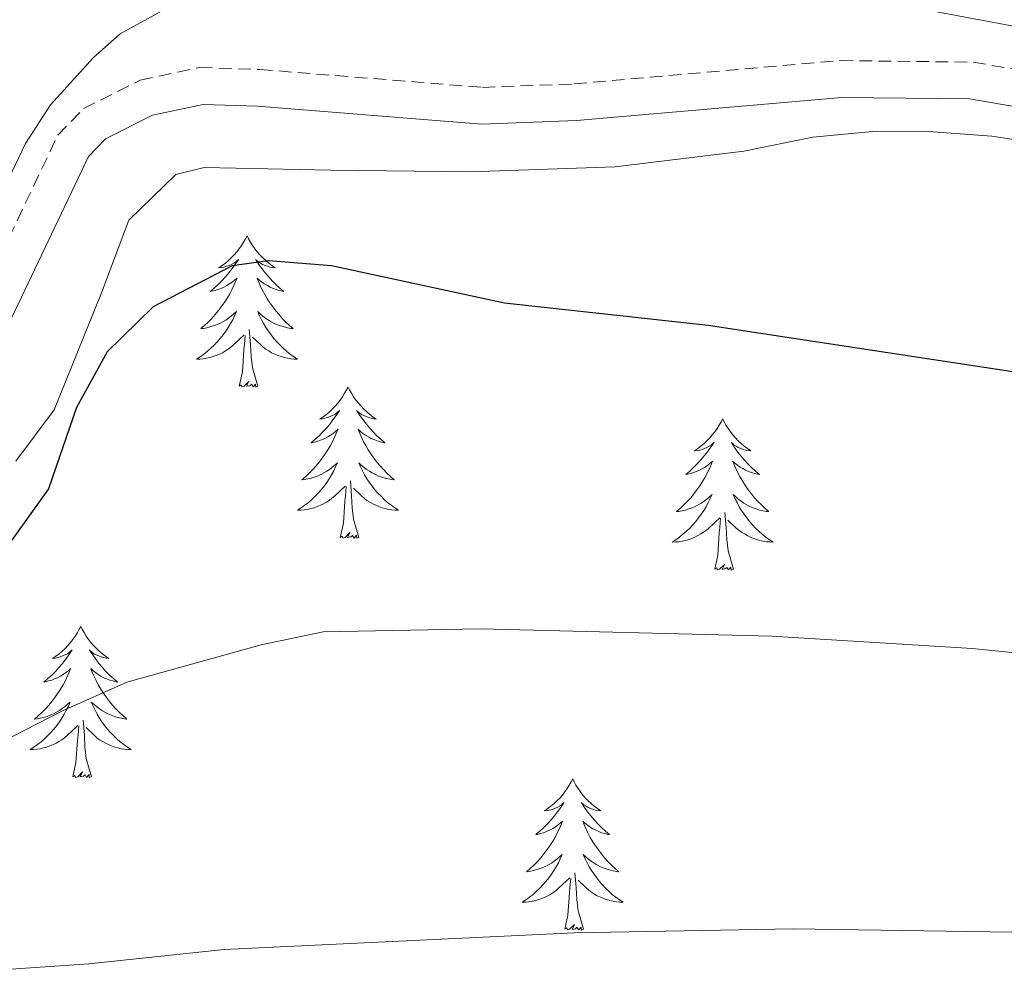
# Model space of a CAD drawing. Units: metres. Extents: x 620537 to 625044, y 4710577 to 4713626.
# Drawn here: x 623700 to 623777, y 4711467 to 4711543 of the extents above; entities that cross this region are included whole.
import ezdxf

# ---------------------------------------------------------------- set-up
doc = ezdxf.new("R2010")
doc.units = ezdxf.units.M
doc.header["$MEASUREMENT"] = 0
doc.linetypes.add('TRAZOSX2', pattern=[1.5, 1, -0.5])
for name, color, linetype, lineweight in [('Level 21', 19, 'Continuous', 0), ('Level 35', 92, 'Continuous', 0), ('Level 36', 19, 'Continuous', 0), ('Level 4', 36, 'Continuous', 30), ('Level 5', 36, 'Continuous', 0)]:
    doc.layers.add(name, color=color, linetype=linetype, lineweight=lineweight)

msp = doc.modelspace()

# ---------------------------------------------------------------- linework, layer by layer
at = {"layer": 'Level 21', "color": 19, "linetype": 'TRAZOSX2', "lineweight": 0}
msp.add_polyline3d([(623694.25, 4711516.72, 648.1), (623702.63, 4711534.28, 647.89), (623704.65, 4711536.38, 647.89), (623709.12, 4711538.62, 647.77), (623713.83, 4711539.63, 647.55), (623718.54, 4711539.47, 647.52), (623736.1, 4711538.06, 646.76), (623743.31, 4711538.33, 646.32), (623764.29, 4711540.17, 645.79), (623774.75, 4711540.05, 645.51), (623786.32, 4711538.05, 645.22), (623795.8, 4711534.87, 645.01), (623803.06, 4711532.99, 644.91), (623809.45, 4711532.12, 644.78), (623821.79, 4711531.09, 644.23), (623832.57, 4711529.08, 643.35), (623839.52, 4711528.17, 643.02), (623846.45, 4711527.9, 642.65), (623851.5, 4711528.23, 642.27), (623856.42, 4711530.18, 642.02), (623860.57, 4711533, 641.86), (623864.12, 4711536.26, 641.7), (623867.38, 4711540.05, 641.37), (623869.55, 4711543.42, 641.11)], dxfattribs=at)
at = {"layer": 'Level 21', "color": 19, "linetype": 'Continuous', "lineweight": 0}
msp.add_polyline3d([(623696.83, 4711515.39, 648.1), (623705.04, 4711532.61, 647.89), (623706.39, 4711534.01, 647.89), (623710.09, 4711535.86, 647.77), (623714.09, 4711536.72, 647.55), (623718.37, 4711536.58, 647.52), (623736.04, 4711535.16, 646.76), (623743.49, 4711535.44, 646.32), (623764.4, 4711537.27, 645.79), (623774.48, 4711537.15, 645.51), (623785.61, 4711535.23, 645.22)], dxfattribs=at)
at = {"layer": 'Level 35', "color": 92, "linetype": 'Continuous', "lineweight": 0, "ltscale": 0.5}
for points in [[(623714.15, 4711531.73, 652.75), (623724.14, 4711531.53, 651.97), (623735.16, 4711531.4, 651.97), (623746.55, 4711531.8, 651.97), (623756.68, 4711533.02, 651.39), (623762.12, 4711534.13, 651.28), (623767.11, 4711534.6, 651.28), (623771.25, 4711534.59, 651.28), (623776.23, 4711534.2, 651.28), (623791.27, 4711531.89, 651.28), (623814.43, 4711530.23, 651.28), (623819.37, 4711529.48, 651.28), (623834.64, 4711525.38, 649.81), (623839.87, 4711524.1, 649.61), (623849.03, 4711522.39, 649.61), (623854.04, 4711522.07, 649.31), (623858.35, 4711523.04, 649.02), (623864.58, 4711526.29, 648.53), (623869.83, 4711529.33, 647.74), (623874.17, 4711533.43, 647.65), (623876.98, 4711537.48, 646.79), (623878.67, 4711543.35, 646.44), (623878.98, 4711550.6, 645.78)], [(623711.85, 4711544.64, 650.35), (623707.53, 4711542.27, 651.15), (623705.45, 4711540.41, 651.53), (623702.04, 4711536.68, 651.88), (623700.07, 4711533.63, 652.12), (623696.28, 4711525.71, 653.1), (623692.69, 4711517.4, 652.91), (623689.82, 4711513.44, 653.51)], [(623699.33, 4711508.59, 654.42), (623702.34, 4711512.63, 654.23), (623706.07, 4711521.86, 653.83), (623708.23, 4711527.6, 653.14), (623711.92, 4711531.18, 652.89), (623714.15, 4711531.73, 652.75)]]:
    msp.add_polyline3d(points, dxfattribs=at)
at = {"layer": 'Level 36', "color": 92, "linetype": 'Continuous', "lineweight": 0}
for points in [[(623717.54, 4711526.35, 0.01), (623717.43, 4711526.13, 0.01), (623717.27, 4711525.86, 0.01), (623717.11, 4711525.59, 0.01), (623716.92, 4711525.33, 0.01), (623716.73, 4711525.08, 0.01), (623716.52, 4711524.85, 0.01), (623716.3, 4711524.62, 0.01), (623716.07, 4711524.4, 0.01), (623715.83, 4711524.2, 0.01), (623715.58, 4711524.01, 0.01), (623715.32, 4711523.83, 0.01), (623715.52, 4711523.86, 0.01), (623715.72, 4711523.89, 0.01), (623715.92, 4711523.95, 0.01), (623716.12, 4711524.02, 0.01), (623716.31, 4711524.1, 0.01), (623716.49, 4711524.2, 0.01), (623716.66, 4711524.31, 0.01), (623716.87, 4711524.5, 0.01), (623716.83, 4711524.44, 0.01), (623716.6, 4711524.09, 0.01), (623716.35, 4711523.76, 0.01), (623716.1, 4711523.43, 0.01), (623715.83, 4711523.12, 0.01), (623715.55, 4711522.81, 0.01), (623715.26, 4711522.52, 0.01), (623714.96, 4711522.23, 0.01), (623714.64, 4711521.96, 0.01), (623714.77, 4711521.99, 0.01), (623715.01, 4711522.04, 0.01), (623715.25, 4711522.12, 0.01), (623715.49, 4711522.2, 0.01), (623715.72, 4711522.31, 0.01), (623715.94, 4711522.43, 0.01), (623716.16, 4711522.56, 0.01), (623716.37, 4711522.7, 0.01), (623716.56, 4711522.86, 0.01), (623716.75, 4711523.03, 0.01), (623716.66, 4711522.81, 0.01), (623716.51, 4711522.45, 0.01), (623716.34, 4711522.09, 0.01), (623716.15, 4711521.74, 0.01), (623715.95, 4711521.4, 0.01), (623715.74, 4711521.07, 0.01), (623715.51, 4711520.75, 0.01), (623715.27, 4711520.44, 0.01), (623715.02, 4711520.14, 0.01), (623714.76, 4711519.84, 0.01), (623714.48, 4711519.56, 0.01), (623714.2, 4711519.29, 0.01), (623713.9, 4711519.04, 0.01), (623714.1, 4711519.06, 0.01), (623714.36, 4711519.11, 0.01), (623714.62, 4711519.17, 0.01), (623714.88, 4711519.25, 0.01), (623715.14, 4711519.34, 0.01), (623715.39, 4711519.45, 0.01), (623715.63, 4711519.58, 0.01), (623715.86, 4711519.71, 0.01), (623716.09, 4711519.86, 0.01), (623716.3, 4711520.03, 0.01), (623716.51, 4711520.2, 0.01), (623716.7, 4711520.39, 0.01), (623716.56, 4711520.06, 0.01), (623716.41, 4711519.74, 0.01), (623716.24, 4711519.43, 0.01), (623716.06, 4711519.12, 0.01), (623715.86, 4711518.83, 0.01), (623715.65, 4711518.54, 0.01), (623715.43, 4711518.26, 0.01), (623715.19, 4711517.99, 0.01), (623714.94, 4711517.74, 0.01), (623714.69, 4711517.49, 0.01), (623714.42, 4711517.26, 0.01), (623714.14, 4711517.03, 0.01), (623713.85, 4711516.82, 0.01), (623713.56, 4711516.63, 0.01), (623713.82, 4711516.64, 0.01), (623714.09, 4711516.67, 0.01), (623714.35, 4711516.71, 0.01), (623714.61, 4711516.77, 0.01), (623714.86, 4711516.84, 0.01), (623715.11, 4711516.92, 0.01), (623715.36, 4711517.03, 0.01), (623715.6, 4711517.14, 0.01), (623715.83, 4711517.28, 0.01), (623716.05, 4711517.42, 0.01), (623716.26, 4711517.58, 0.01), (623716.46, 4711517.75, 0.01), (623717.31, 4711518.55, 0.01)], [(623717.54, 4711526.35, 0.01), (623717.65, 4711526.13, 0.01), (623717.81, 4711525.86, 0.01), (623717.97, 4711525.59, 0.01), (623718.16, 4711525.33, 0.01), (623718.35, 4711525.08, 0.01), (623718.56, 4711524.85, 0.01), (623718.78, 4711524.62, 0.01), (623719.01, 4711524.4, 0.01), (623719.25, 4711524.2, 0.01), (623719.5, 4711524.01, 0.01), (623719.76, 4711523.83, 0.01), (623719.56, 4711523.86, 0.01), (623719.36, 4711523.89, 0.01), (623719.16, 4711523.95, 0.01), (623718.96, 4711524.02, 0.01), (623718.77, 4711524.1, 0.01), (623718.59, 4711524.2, 0.01), (623718.42, 4711524.31, 0.01), (623718.21, 4711524.5, 0.01), (623718.25, 4711524.44, 0.01), (623718.48, 4711524.09, 0.01), (623718.73, 4711523.76, 0.01), (623718.98, 4711523.43, 0.01), (623719.25, 4711523.12, 0.01), (623719.53, 4711522.81, 0.01), (623719.82, 4711522.52, 0.01), (623720.12, 4711522.23, 0.01), (623720.44, 4711521.96, 0.01), (623720.31, 4711521.99, 0.01), (623720.07, 4711522.04, 0.01), (623719.83, 4711522.12, 0.01), (623719.59, 4711522.2, 0.01), (623719.36, 4711522.31, 0.01), (623719.14, 4711522.43, 0.01), (623718.92, 4711522.56, 0.01), (623718.71, 4711522.7, 0.01), (623718.52, 4711522.86, 0.01), (623718.33, 4711523.03, 0.01), (623718.42, 4711522.81, 0.01), (623718.57, 4711522.45, 0.01), (623718.74, 4711522.09, 0.01), (623718.93, 4711521.74, 0.01), (623719.13, 4711521.4, 0.01), (623719.34, 4711521.07, 0.01), (623719.57, 4711520.75, 0.01), (623719.81, 4711520.44, 0.01), (623720.06, 4711520.14, 0.01), (623720.32, 4711519.84, 0.01), (623720.6, 4711519.56, 0.01), (623720.88, 4711519.29, 0.01), (623721.18, 4711519.04, 0.01), (623720.98, 4711519.06, 0.01), (623720.72, 4711519.11, 0.01), (623720.46, 4711519.17, 0.01), (623720.2, 4711519.25, 0.01), (623719.94, 4711519.34, 0.01), (623719.69, 4711519.45, 0.01), (623719.45, 4711519.58, 0.01), (623719.22, 4711519.71, 0.01), (623718.99, 4711519.86, 0.01), (623718.78, 4711520.03, 0.01), (623718.57, 4711520.2, 0.01), (623718.38, 4711520.39, 0.01), (623718.52, 4711520.06, 0.01), (623718.67, 4711519.74, 0.01), (623718.84, 4711519.43, 0.01), (623719.02, 4711519.12, 0.01), (623719.22, 4711518.83, 0.01), (623719.43, 4711518.54, 0.01), (623719.65, 4711518.26, 0.01), (623719.89, 4711517.99, 0.01), (623720.14, 4711517.74, 0.01), (623720.39, 4711517.49, 0.01), (623720.66, 4711517.26, 0.01), (623720.94, 4711517.03, 0.01), (623721.23, 4711516.82, 0.01), (623721.52, 4711516.63, 0.01), (623721.26, 4711516.64, 0.01), (623720.99, 4711516.67, 0.01), (623720.73, 4711516.71, 0.01), (623720.47, 4711516.77, 0.01), (623720.22, 4711516.84, 0.01), (623719.97, 4711516.92, 0.01), (623719.72, 4711517.03, 0.01), (623719.48, 4711517.14, 0.01), (623719.25, 4711517.28, 0.01), (623719.03, 4711517.42, 0.01), (623718.82, 4711517.58, 0.01), (623718.62, 4711517.75, 0.01), (623717.96, 4711518.37, 0.01)], [(623716.92, 4711514.5, 0.01), (623717.17, 4711515.62, 0.01), (623717.28, 4711517.36, 0.01), (623717.33, 4711517.79, 0.01), (623717.39, 4711518.51, 0.01)], [(623718.39, 4711514.5, 0.01), (623717.96, 4711515.94, 0.01), (623717.87, 4711516.84, 0.01), (623717.82, 4711517.79, 0.01), (623717.72, 4711518.96, 0.01)], [(623718.39, 4711514.5, 0.01), (623718.22, 4711514.43, 0.01), (623718.2, 4711514.67, 0.01), (623718.01, 4711514.45, 0.01), (623717.89, 4711514.65, 0.01), (623717.77, 4711514.54, 0.01), (623717.5, 4711514.49, 0.01), (623717.69, 4711514.88, 0.01), (623717.31, 4711514.5, 0.01), (623717.12, 4711514.45, 0.01), (623717.08, 4711514.61, 0.01), (623716.92, 4711514.5, 0.01)], [(623725.5, 4711514.43, 0.01), (623725.39, 4711514.21, 0.01), (623725.23, 4711513.94, 0.01), (623725.07, 4711513.67, 0.01), (623724.88, 4711513.41, 0.01), (623724.69, 4711513.16, 0.01), (623724.48, 4711512.93, 0.01), (623724.26, 4711512.7, 0.01), (623724.03, 4711512.48, 0.01), (623723.79, 4711512.28, 0.01), (623723.54, 4711512.09, 0.01), (623723.28, 4711511.91, 0.01), (623723.48, 4711511.94, 0.01), (623723.68, 4711511.97, 0.01), (623723.88, 4711512.03, 0.01), (623724.08, 4711512.1, 0.01), (623724.27, 4711512.18, 0.01), (623724.45, 4711512.28, 0.01), (623724.62, 4711512.39, 0.01), (623724.83, 4711512.58, 0.01), (623724.79, 4711512.52, 0.01), (623724.56, 4711512.18, 0.01), (623724.31, 4711511.84, 0.01), (623724.06, 4711511.51, 0.01), (623723.79, 4711511.2, 0.01), (623723.51, 4711510.89, 0.01), (623723.22, 4711510.6, 0.01), (623722.92, 4711510.32, 0.01), (623722.6, 4711510.04, 0.01), (623722.73, 4711510.07, 0.01), (623722.97, 4711510.12, 0.01), (623723.21, 4711510.2, 0.01), (623723.45, 4711510.29, 0.01), (623723.68, 4711510.39, 0.01), (623723.9, 4711510.51, 0.01), (623724.12, 4711510.64, 0.01), (623724.33, 4711510.78, 0.01), (623724.52, 4711510.94, 0.01), (623724.71, 4711511.11, 0.01), (623724.62, 4711510.89, 0.01), (623724.47, 4711510.53, 0.01), (623724.3, 4711510.17, 0.01), (623724.11, 4711509.83, 0.01), (623723.91, 4711509.49, 0.01), (623723.7, 4711509.16, 0.01), (623723.47, 4711508.83, 0.01), (623723.23, 4711508.52, 0.01), (623722.98, 4711508.22, 0.01), (623722.72, 4711507.93, 0.01), (623722.44, 4711507.64, 0.01), (623722.16, 4711507.38, 0.01), (623721.86, 4711507.12, 0.01), (623722.06, 4711507.14, 0.01), (623722.32, 4711507.19, 0.01), (623722.58, 4711507.25, 0.01), (623722.84, 4711507.33, 0.01), (623723.1, 4711507.42, 0.01), (623723.35, 4711507.53, 0.01), (623723.59, 4711507.66, 0.01), (623723.82, 4711507.79, 0.01), (623724.05, 4711507.94, 0.01), (623724.26, 4711508.11, 0.01), (623724.47, 4711508.28, 0.01), (623724.66, 4711508.47, 0.01), (623724.52, 4711508.14, 0.01), (623724.37, 4711507.82, 0.01), (623724.2, 4711507.51, 0.01), (623724.02, 4711507.2, 0.01), (623723.82, 4711506.91, 0.01), (623723.61, 4711506.62, 0.01), (623723.39, 4711506.34, 0.01), (623723.15, 4711506.07, 0.01), (623722.9, 4711505.82, 0.01), (623722.65, 4711505.57, 0.01), (623722.38, 4711505.34, 0.01), (623722.1, 4711505.12, 0.01), (623721.81, 4711504.91, 0.01), (623721.52, 4711504.72, 0.01), (623721.78, 4711504.72, 0.01), (623722.05, 4711504.75, 0.01), (623722.31, 4711504.79, 0.01), (623722.57, 4711504.85, 0.01), (623722.82, 4711504.92, 0.01), (623723.07, 4711505.01, 0.01), (623723.32, 4711505.11, 0.01), (623723.56, 4711505.22, 0.01), (623723.79, 4711505.36, 0.01), (623724.01, 4711505.5, 0.01), (623724.22, 4711505.66, 0.01), (623724.42, 4711505.83, 0.01), (623725.27, 4711506.63, 0.01)], [(623725.5, 4711514.43, 0.01), (623725.61, 4711514.21, 0.01), (623725.77, 4711513.94, 0.01), (623725.93, 4711513.67, 0.01), (623726.12, 4711513.41, 0.01), (623726.31, 4711513.16, 0.01), (623726.52, 4711512.93, 0.01), (623726.74, 4711512.7, 0.01), (623726.97, 4711512.48, 0.01), (623727.21, 4711512.28, 0.01), (623727.46, 4711512.09, 0.01), (623727.72, 4711511.91, 0.01), (623727.52, 4711511.94, 0.01), (623727.32, 4711511.97, 0.01), (623727.12, 4711512.03, 0.01), (623726.92, 4711512.1, 0.01), (623726.73, 4711512.18, 0.01), (623726.55, 4711512.28, 0.01), (623726.38, 4711512.39, 0.01), (623726.17, 4711512.58, 0.01), (623726.21, 4711512.52, 0.01), (623726.44, 4711512.18, 0.01), (623726.69, 4711511.84, 0.01), (623726.94, 4711511.51, 0.01), (623727.21, 4711511.2, 0.01), (623727.49, 4711510.89, 0.01), (623727.78, 4711510.6, 0.01), (623728.08, 4711510.32, 0.01), (623728.4, 4711510.04, 0.01), (623728.27, 4711510.07, 0.01), (623728.03, 4711510.12, 0.01), (623727.79, 4711510.2, 0.01), (623727.55, 4711510.29, 0.01), (623727.32, 4711510.39, 0.01), (623727.1, 4711510.51, 0.01), (623726.88, 4711510.64, 0.01), (623726.67, 4711510.78, 0.01), (623726.48, 4711510.94, 0.01), (623726.29, 4711511.11, 0.01), (623726.38, 4711510.89, 0.01), (623726.53, 4711510.53, 0.01), (623726.7, 4711510.17, 0.01), (623726.89, 4711509.83, 0.01), (623727.09, 4711509.49, 0.01), (623727.3, 4711509.16, 0.01), (623727.53, 4711508.83, 0.01), (623727.77, 4711508.52, 0.01), (623728.02, 4711508.22, 0.01), (623728.28, 4711507.93, 0.01), (623728.56, 4711507.64, 0.01), (623728.84, 4711507.38, 0.01), (623729.14, 4711507.12, 0.01), (623728.94, 4711507.14, 0.01), (623728.68, 4711507.19, 0.01), (623728.42, 4711507.25, 0.01), (623728.16, 4711507.33, 0.01), (623727.9, 4711507.42, 0.01), (623727.65, 4711507.53, 0.01), (623727.41, 4711507.66, 0.01), (623727.18, 4711507.79, 0.01), (623726.95, 4711507.94, 0.01), (623726.74, 4711508.11, 0.01), (623726.53, 4711508.28, 0.01), (623726.34, 4711508.47, 0.01), (623726.48, 4711508.14, 0.01), (623726.63, 4711507.82, 0.01), (623726.8, 4711507.51, 0.01), (623726.98, 4711507.2, 0.01), (623727.18, 4711506.91, 0.01), (623727.39, 4711506.62, 0.01), (623727.61, 4711506.34, 0.01), (623727.85, 4711506.07, 0.01), (623728.1, 4711505.82, 0.01), (623728.35, 4711505.57, 0.01), (623728.62, 4711505.34, 0.01), (623728.9, 4711505.12, 0.01), (623729.19, 4711504.91, 0.01), (623729.48, 4711504.72, 0.01), (623729.22, 4711504.72, 0.01), (623728.95, 4711504.75, 0.01), (623728.69, 4711504.79, 0.01), (623728.43, 4711504.85, 0.01), (623728.18, 4711504.92, 0.01), (623727.93, 4711505.01, 0.01), (623727.68, 4711505.11, 0.01), (623727.44, 4711505.22, 0.01), (623727.21, 4711505.36, 0.01), (623726.99, 4711505.5, 0.01), (623726.78, 4711505.66, 0.01), (623726.58, 4711505.83, 0.01), (623725.92, 4711506.45, 0.01)], [(623755.02, 4711511.92, 0.01), (623754.9, 4711511.7, 0.01), (623754.75, 4711511.43, 0.01), (623754.58, 4711511.16, 0.01), (623754.4, 4711510.9, 0.01), (623754.2, 4711510.66, 0.01), (623754, 4711510.42, 0.01), (623753.78, 4711510.19, 0.01), (623753.55, 4711509.98, 0.01), (623753.31, 4711509.77, 0.01), (623753.06, 4711509.58, 0.01), (623752.8, 4711509.4, 0.01), (623753, 4711509.43, 0.01), (623753.2, 4711509.47, 0.01), (623753.4, 4711509.52, 0.01), (623753.59, 4711509.59, 0.01), (623753.78, 4711509.68, 0.01), (623753.96, 4711509.77, 0.01), (623754.14, 4711509.89, 0.01), (623754.34, 4711510.08, 0.01), (623754.3, 4711510.01, 0.01), (623754.07, 4711509.67, 0.01), (623753.83, 4711509.33, 0.01), (623753.57, 4711509, 0.01), (623753.3, 4711508.69, 0.01), (623753.02, 4711508.38, 0.01), (623752.73, 4711508.09, 0.01), (623752.43, 4711507.81, 0.01), (623752.12, 4711507.54, 0.01), (623752.24, 4711507.56, 0.01), (623752.49, 4711507.62, 0.01), (623752.73, 4711507.69, 0.01), (623752.96, 4711507.78, 0.01), (623753.2, 4711507.88, 0.01), (623753.42, 4711508, 0.01), (623753.64, 4711508.13, 0.01), (623753.84, 4711508.28, 0.01), (623754.04, 4711508.43, 0.01), (623754.23, 4711508.6, 0.01), (623754.14, 4711508.38, 0.01), (623753.98, 4711508.02, 0.01), (623753.81, 4711507.66, 0.01), (623753.63, 4711507.32, 0.01), (623753.43, 4711506.98, 0.01), (623753.21, 4711506.65, 0.01), (623752.99, 4711506.32, 0.01), (623752.75, 4711506.01, 0.01), (623752.5, 4711505.71, 0.01), (623752.23, 4711505.42, 0.01), (623751.96, 4711505.14, 0.01), (623751.67, 4711504.87, 0.01), (623751.37, 4711504.61, 0.01), (623751.57, 4711504.63, 0.01), (623751.84, 4711504.68, 0.01), (623752.1, 4711504.74, 0.01), (623752.36, 4711504.82, 0.01), (623752.61, 4711504.92, 0.01), (623752.86, 4711505.02, 0.01), (623753.1, 4711505.15, 0.01), (623753.34, 4711505.29, 0.01), (623753.56, 4711505.44, 0.01), (623753.78, 4711505.6, 0.01), (623753.98, 4711505.78, 0.01), (623754.18, 4711505.96, 0.01), (623754.04, 4711505.64, 0.01), (623753.88, 4711505.32, 0.01), (623753.71, 4711505, 0.01), (623753.53, 4711504.7, 0.01), (623753.33, 4711504.4, 0.01), (623753.12, 4711504.11, 0.01), (623752.9, 4711503.83, 0.01), (623752.67, 4711503.57, 0.01), (623752.42, 4711503.31, 0.01), (623752.16, 4711503.06, 0.01), (623751.89, 4711502.83, 0.01), (623751.61, 4711502.61, 0.01), (623751.32, 4711502.4, 0.01), (623751.04, 4711502.21, 0.01), (623751.3, 4711502.22, 0.01), (623751.56, 4711502.24, 0.01), (623751.82, 4711502.28, 0.01), (623752.08, 4711502.34, 0.01), (623752.34, 4711502.41, 0.01), (623752.59, 4711502.5, 0.01), (623752.83, 4711502.6, 0.01), (623753.07, 4711502.72, 0.01), (623753.3, 4711502.85, 0.01), (623753.52, 4711502.99, 0.01), (623753.74, 4711503.15, 0.01), (623753.94, 4711503.32, 0.01), (623754.79, 4711504.12, 0.01)], [(623755.02, 4711511.92, 0.01), (623755.13, 4711511.7, 0.01), (623755.28, 4711511.43, 0.01), (623755.45, 4711511.16, 0.01), (623755.63, 4711510.9, 0.01), (623755.82, 4711510.66, 0.01), (623756.03, 4711510.42, 0.01), (623756.25, 4711510.19, 0.01), (623756.48, 4711509.98, 0.01), (623756.72, 4711509.77, 0.01), (623756.97, 4711509.58, 0.01), (623757.23, 4711509.4, 0.01), (623757.03, 4711509.43, 0.01), (623756.83, 4711509.47, 0.01), (623756.63, 4711509.52, 0.01), (623756.44, 4711509.59, 0.01), (623756.25, 4711509.68, 0.01), (623756.07, 4711509.77, 0.01), (623755.89, 4711509.89, 0.01), (623755.69, 4711510.08, 0.01), (623755.73, 4711510.01, 0.01), (623755.96, 4711509.67, 0.01), (623756.2, 4711509.33, 0.01), (623756.46, 4711509, 0.01), (623756.72, 4711508.69, 0.01), (623757, 4711508.38, 0.01), (623757.3, 4711508.09, 0.01), (623757.6, 4711507.81, 0.01), (623757.91, 4711507.54, 0.01), (623757.79, 4711507.56, 0.01), (623757.54, 4711507.62, 0.01), (623757.3, 4711507.69, 0.01), (623757.06, 4711507.78, 0.01), (623756.83, 4711507.88, 0.01), (623756.61, 4711508, 0.01), (623756.4, 4711508.13, 0.01), (623756.19, 4711508.28, 0.01), (623755.99, 4711508.43, 0.01), (623755.8, 4711508.6, 0.01), (623755.89, 4711508.38, 0.01), (623756.05, 4711508.02, 0.01), (623756.22, 4711507.66, 0.01), (623756.4, 4711507.32, 0.01), (623756.6, 4711506.98, 0.01), (623756.82, 4711506.65, 0.01), (623757.04, 4711506.32, 0.01), (623757.28, 4711506.01, 0.01), (623757.53, 4711505.71, 0.01), (623757.8, 4711505.42, 0.01), (623758.07, 4711505.14, 0.01), (623758.36, 4711504.87, 0.01), (623758.66, 4711504.61, 0.01), (623758.46, 4711504.63, 0.01), (623758.19, 4711504.68, 0.01), (623757.93, 4711504.74, 0.01), (623757.67, 4711504.82, 0.01), (623757.42, 4711504.92, 0.01), (623757.17, 4711505.02, 0.01), (623756.93, 4711505.15, 0.01), (623756.69, 4711505.29, 0.01), (623756.47, 4711505.44, 0.01), (623756.25, 4711505.6, 0.01), (623756.05, 4711505.78, 0.01), (623755.85, 4711505.96, 0.01), (623755.99, 4711505.64, 0.01), (623756.15, 4711505.32, 0.01), (623756.32, 4711505, 0.01), (623756.5, 4711504.7, 0.01), (623756.7, 4711504.4, 0.01), (623756.91, 4711504.11, 0.01), (623757.13, 4711503.83, 0.01), (623757.36, 4711503.57, 0.01), (623757.61, 4711503.31, 0.01), (623757.87, 4711503.06, 0.01), (623758.14, 4711502.83, 0.01), (623758.42, 4711502.61, 0.01), (623758.7, 4711502.4, 0.01), (623759, 4711502.21, 0.01), (623758.73, 4711502.22, 0.01), (623758.47, 4711502.24, 0.01), (623758.2, 4711502.28, 0.01), (623757.95, 4711502.34, 0.01), (623757.69, 4711502.41, 0.01), (623757.44, 4711502.5, 0.01), (623757.2, 4711502.6, 0.01), (623756.96, 4711502.72, 0.01), (623756.73, 4711502.85, 0.01), (623756.51, 4711502.99, 0.01), (623756.29, 4711503.15, 0.01), (623756.09, 4711503.32, 0.01), (623755.43, 4711503.94, 0.01)], [(623724.88, 4711502.58, 0.01), (623725.13, 4711503.7, 0.01), (623725.24, 4711505.44, 0.01), (623725.29, 4711505.87, 0.01), (623725.35, 4711506.6, 0.01)], [(623726.35, 4711502.58, 0.01), (623725.92, 4711504.02, 0.01), (623725.83, 4711504.92, 0.01), (623725.78, 4711505.87, 0.01), (623725.68, 4711507.04, 0.01)], [(623755.87, 4711500.07, 0.01), (623755.44, 4711501.51, 0.01), (623755.35, 4711502.42, 0.01), (623755.3, 4711503.36, 0.01), (623755.2, 4711504.53, 0.01)], [(623754.4, 4711500.07, 0.01), (623754.64, 4711501.19, 0.01), (623754.75, 4711502.93, 0.01), (623754.8, 4711503.36, 0.01), (623754.86, 4711504.09, 0.01)], [(623726.35, 4711502.58, 0.01), (623726.18, 4711502.51, 0.01), (623726.16, 4711502.75, 0.01), (623725.97, 4711502.53, 0.01), (623725.85, 4711502.73, 0.01), (623725.73, 4711502.62, 0.01), (623725.46, 4711502.57, 0.01), (623725.65, 4711502.96, 0.01), (623725.27, 4711502.58, 0.01), (623725.08, 4711502.53, 0.01), (623725.04, 4711502.69, 0.01), (623724.88, 4711502.58, 0.01)], [(623755.87, 4711500.07, 0.01), (623755.69, 4711500, 0.01), (623755.67, 4711500.24, 0.01), (623755.48, 4711500.02, 0.01), (623755.36, 4711500.22, 0.01), (623755.24, 4711500.12, 0.01), (623754.97, 4711500.06, 0.01), (623755.17, 4711500.45, 0.01), (623754.78, 4711500.07, 0.01), (623754.59, 4711500.02, 0.01), (623754.55, 4711500.18, 0.01), (623754.4, 4711500.07, 0.01)], [(623704.43, 4711495.56, 0.01), (623704.32, 4711495.34, 0.01), (623704.17, 4711495.07, 0.01), (623704, 4711494.8, 0.01), (623703.82, 4711494.54, 0.01), (623703.62, 4711494.3, 0.01), (623703.42, 4711494.06, 0.01), (623703.2, 4711493.83, 0.01), (623702.97, 4711493.62, 0.01), (623702.73, 4711493.41, 0.01), (623702.48, 4711493.22, 0.01), (623702.22, 4711493.04, 0.01), (623702.41, 4711493.07, 0.01), (623702.62, 4711493.11, 0.01), (623702.82, 4711493.16, 0.01), (623703.01, 4711493.23, 0.01), (623703.2, 4711493.32, 0.01), (623703.38, 4711493.41, 0.01), (623703.56, 4711493.53, 0.01), (623703.76, 4711493.72, 0.01), (623703.72, 4711493.65, 0.01), (623703.49, 4711493.31, 0.01), (623703.25, 4711492.97, 0.01), (623702.99, 4711492.64, 0.01), (623702.72, 4711492.33, 0.01), (623702.44, 4711492.02, 0.01), (623702.15, 4711491.73, 0.01), (623701.85, 4711491.45, 0.01), (623701.53, 4711491.18, 0.01), (623701.66, 4711491.2, 0.01), (623701.9, 4711491.26, 0.01), (623702.15, 4711491.33, 0.01), (623702.38, 4711491.42, 0.01), (623702.61, 4711491.52, 0.01), (623702.84, 4711491.64, 0.01), (623703.05, 4711491.77, 0.01), (623703.26, 4711491.92, 0.01), (623703.46, 4711492.07, 0.01), (623703.64, 4711492.24, 0.01), (623703.56, 4711492.02, 0.01), (623703.4, 4711491.66, 0.01), (623703.23, 4711491.3, 0.01), (623703.04, 4711490.96, 0.01), (623702.84, 4711490.62, 0.01), (623702.63, 4711490.29, 0.01), (623702.4, 4711489.96, 0.01), (623702.16, 4711489.65, 0.01), (623701.91, 4711489.35, 0.01), (623701.65, 4711489.06, 0.01), (623701.38, 4711488.78, 0.01), (623701.09, 4711488.51, 0.01), (623700.79, 4711488.25, 0.01), (623700.99, 4711488.27, 0.01), (623701.25, 4711488.32, 0.01), (623701.52, 4711488.38, 0.01), (623701.78, 4711488.46, 0.01), (623702.03, 4711488.56, 0.01), (623702.28, 4711488.66, 0.01), (623702.52, 4711488.79, 0.01), (623702.75, 4711488.93, 0.01), (623702.98, 4711489.08, 0.01), (623703.2, 4711489.24, 0.01), (623703.4, 4711489.42, 0.01), (623703.6, 4711489.6, 0.01), (623703.46, 4711489.28, 0.01), (623703.3, 4711488.96, 0.01), (623703.13, 4711488.64, 0.01), (623702.95, 4711488.34, 0.01), (623702.75, 4711488.04, 0.01), (623702.54, 4711487.75, 0.01), (623702.32, 4711487.47, 0.01), (623702.08, 4711487.21, 0.01), (623701.84, 4711486.95, 0.01), (623701.58, 4711486.7, 0.01), (623701.31, 4711486.47, 0.01), (623701.03, 4711486.25, 0.01), (623700.74, 4711486.04, 0.01), (623700.45, 4711485.85, 0.01), (623700.72, 4711485.86, 0.01), (623700.98, 4711485.88, 0.01), (623701.24, 4711485.92, 0.01), (623701.5, 4711485.98, 0.01), (623701.76, 4711486.05, 0.01), (623702.01, 4711486.14, 0.01), (623702.25, 4711486.24, 0.01), (623702.49, 4711486.36, 0.01), (623702.72, 4711486.49, 0.01), (623702.94, 4711486.63, 0.01), (623703.15, 4711486.79, 0.01), (623703.36, 4711486.96, 0.01), (623704.2, 4711487.76, 0.01)], [(623704.43, 4711495.56, 0.01), (623704.54, 4711495.34, 0.01), (623704.7, 4711495.07, 0.01), (623704.87, 4711494.8, 0.01), (623705.05, 4711494.54, 0.01), (623705.24, 4711494.3, 0.01), (623705.45, 4711494.06, 0.01), (623705.67, 4711493.83, 0.01), (623705.9, 4711493.62, 0.01), (623706.14, 4711493.41, 0.01), (623706.39, 4711493.22, 0.01), (623706.65, 4711493.04, 0.01), (623706.45, 4711493.07, 0.01), (623706.25, 4711493.11, 0.01), (623706.05, 4711493.16, 0.01), (623705.85, 4711493.23, 0.01), (623705.66, 4711493.32, 0.01), (623705.48, 4711493.41, 0.01), (623705.31, 4711493.53, 0.01), (623705.1, 4711493.72, 0.01), (623705.14, 4711493.65, 0.01), (623705.38, 4711493.31, 0.01), (623705.62, 4711492.97, 0.01), (623705.87, 4711492.64, 0.01), (623706.14, 4711492.33, 0.01), (623706.42, 4711492.02, 0.01), (623706.71, 4711491.73, 0.01), (623707.02, 4711491.45, 0.01), (623707.33, 4711491.18, 0.01), (623707.21, 4711491.2, 0.01), (623706.96, 4711491.26, 0.01), (623706.72, 4711491.33, 0.01), (623706.48, 4711491.42, 0.01), (623706.25, 4711491.52, 0.01), (623706.03, 4711491.64, 0.01), (623705.81, 4711491.77, 0.01), (623705.6, 4711491.92, 0.01), (623705.41, 4711492.07, 0.01), (623705.22, 4711492.24, 0.01), (623705.31, 4711492.02, 0.01), (623705.46, 4711491.66, 0.01), (623705.64, 4711491.3, 0.01), (623705.82, 4711490.96, 0.01), (623706.02, 4711490.62, 0.01), (623706.23, 4711490.29, 0.01), (623706.46, 4711489.96, 0.01), (623706.7, 4711489.65, 0.01), (623706.95, 4711489.35, 0.01), (623707.21, 4711489.06, 0.01), (623707.49, 4711488.78, 0.01), (623707.78, 4711488.51, 0.01), (623708.07, 4711488.25, 0.01), (623707.88, 4711488.27, 0.01), (623707.61, 4711488.32, 0.01), (623707.35, 4711488.38, 0.01), (623707.09, 4711488.46, 0.01), (623706.83, 4711488.56, 0.01), (623706.58, 4711488.66, 0.01), (623706.34, 4711488.79, 0.01), (623706.11, 4711488.93, 0.01), (623705.88, 4711489.08, 0.01), (623705.67, 4711489.24, 0.01), (623705.46, 4711489.42, 0.01), (623705.27, 4711489.6, 0.01), (623705.41, 4711489.28, 0.01), (623705.56, 4711488.96, 0.01), (623705.73, 4711488.64, 0.01), (623705.92, 4711488.34, 0.01), (623706.11, 4711488.04, 0.01), (623706.32, 4711487.75, 0.01), (623706.55, 4711487.47, 0.01), (623706.78, 4711487.21, 0.01), (623707.03, 4711486.95, 0.01), (623707.28, 4711486.7, 0.01), (623707.55, 4711486.47, 0.01), (623707.83, 4711486.25, 0.01), (623708.12, 4711486.04, 0.01), (623708.41, 4711485.85, 0.01), (623708.15, 4711485.86, 0.01), (623707.88, 4711485.88, 0.01), (623707.62, 4711485.92, 0.01), (623707.36, 4711485.98, 0.01), (623707.11, 4711486.05, 0.01), (623706.86, 4711486.14, 0.01), (623706.61, 4711486.24, 0.01), (623706.38, 4711486.36, 0.01), (623706.15, 4711486.49, 0.01), (623705.92, 4711486.63, 0.01), (623705.71, 4711486.79, 0.01), (623705.51, 4711486.96, 0.01), (623704.85, 4711487.58, 0.01)], [(623705.28, 4711483.71, 0.01), (623704.85, 4711485.15, 0.01), (623704.76, 4711486.06, 0.01), (623704.72, 4711487, 0.01), (623704.62, 4711488.17, 0.01)], [(623703.81, 4711483.71, 0.01), (623704.06, 4711484.83, 0.01), (623704.17, 4711486.57, 0.01), (623704.22, 4711487, 0.01), (623704.28, 4711487.73, 0.01)], [(623705.28, 4711483.71, 0.01), (623705.11, 4711483.64, 0.01), (623705.09, 4711483.88, 0.01), (623704.9, 4711483.66, 0.01), (623704.78, 4711483.86, 0.01), (623704.66, 4711483.76, 0.01), (623704.39, 4711483.7, 0.01), (623704.58, 4711484.09, 0.01), (623704.2, 4711483.71, 0.01), (623704.01, 4711483.66, 0.01), (623703.97, 4711483.82, 0.01), (623703.81, 4711483.71, 0.01)], [(623743.2, 4711483.54, 0.01), (623743.09, 4711483.32, 0.01), (623742.93, 4711483.04, 0.01), (623742.76, 4711482.78, 0.01), (623742.58, 4711482.52, 0.01), (623742.39, 4711482.27, 0.01), (623742.18, 4711482.03, 0.01), (623741.96, 4711481.81, 0.01), (623741.73, 4711481.59, 0.01), (623741.49, 4711481.39, 0.01), (623741.24, 4711481.2, 0.01), (623740.98, 4711481.02, 0.01), (623741.18, 4711481.04, 0.01), (623741.38, 4711481.08, 0.01), (623741.58, 4711481.14, 0.01), (623741.78, 4711481.2, 0.01), (623741.97, 4711481.29, 0.01), (623742.15, 4711481.39, 0.01), (623742.32, 4711481.5, 0.01), (623742.53, 4711481.69, 0.01), (623742.48, 4711481.63, 0.01), (623742.26, 4711481.28, 0.01), (623742.01, 4711480.95, 0.01), (623741.76, 4711480.62, 0.01), (623741.49, 4711480.3, 0.01), (623741.21, 4711480, 0.01), (623740.92, 4711479.7, 0.01), (623740.61, 4711479.42, 0.01), (623740.3, 4711479.15, 0.01), (623740.42, 4711479.17, 0.01), (623740.67, 4711479.23, 0.01), (623740.91, 4711479.3, 0.01), (623741.15, 4711479.39, 0.01), (623741.38, 4711479.5, 0.01), (623741.6, 4711479.61, 0.01), (623741.82, 4711479.74, 0.01), (623742.02, 4711479.89, 0.01), (623742.22, 4711480.05, 0.01), (623742.41, 4711480.22, 0.01), (623742.32, 4711480, 0.01), (623742.16, 4711479.63, 0.01), (623741.99, 4711479.28, 0.01), (623741.81, 4711478.93, 0.01), (623741.61, 4711478.59, 0.01), (623741.4, 4711478.26, 0.01), (623741.17, 4711477.94, 0.01), (623740.93, 4711477.63, 0.01), (623740.68, 4711477.32, 0.01), (623740.42, 4711477.03, 0.01), (623740.14, 4711476.75, 0.01), (623739.85, 4711476.48, 0.01), (623739.56, 4711476.22, 0.01), (623739.75, 4711476.25, 0.01), (623740.02, 4711476.3, 0.01), (623740.28, 4711476.36, 0.01), (623740.54, 4711476.44, 0.01), (623740.8, 4711476.53, 0.01), (623741.04, 4711476.64, 0.01), (623741.29, 4711476.76, 0.01), (623741.52, 4711476.9, 0.01), (623741.74, 4711477.05, 0.01), (623741.96, 4711477.22, 0.01), (623742.17, 4711477.39, 0.01), (623742.36, 4711477.58, 0.01), (623742.22, 4711477.25, 0.01), (623742.07, 4711476.93, 0.01), (623741.9, 4711476.62, 0.01), (623741.71, 4711476.31, 0.01), (623741.52, 4711476.02, 0.01), (623741.31, 4711475.73, 0.01), (623741.08, 4711475.45, 0.01), (623740.85, 4711475.18, 0.01), (623740.6, 4711474.92, 0.01), (623740.34, 4711474.68, 0.01), (623740.08, 4711474.44, 0.01), (623739.8, 4711474.22, 0.01), (623739.51, 4711474.01, 0.01), (623739.22, 4711473.82, 0.01), (623739.48, 4711473.83, 0.01), (623739.75, 4711473.86, 0.01), (623740.01, 4711473.9, 0.01), (623740.27, 4711473.95, 0.01), (623740.52, 4711474.03, 0.01), (623740.77, 4711474.11, 0.01), (623741.02, 4711474.22, 0.01), (623741.25, 4711474.33, 0.01), (623741.48, 4711474.46, 0.01), (623741.71, 4711474.61, 0.01), (623741.92, 4711474.77, 0.01), (623742.12, 4711474.94, 0.01), (623742.97, 4711475.74, 0.01)], [(623743.2, 4711483.54, 0.01), (623743.31, 4711483.32, 0.01), (623743.46, 4711483.04, 0.01), (623743.63, 4711482.78, 0.01), (623743.81, 4711482.52, 0.01), (623744.01, 4711482.27, 0.01), (623744.22, 4711482.03, 0.01), (623744.43, 4711481.81, 0.01), (623744.66, 4711481.59, 0.01), (623744.9, 4711481.39, 0.01), (623745.16, 4711481.2, 0.01), (623745.42, 4711481.02, 0.01), (623745.22, 4711481.04, 0.01), (623745.01, 4711481.08, 0.01), (623744.81, 4711481.14, 0.01), (623744.62, 4711481.2, 0.01), (623744.43, 4711481.29, 0.01), (623744.25, 4711481.39, 0.01), (623744.08, 4711481.5, 0.01), (623743.87, 4711481.69, 0.01), (623743.91, 4711481.63, 0.01), (623744.14, 4711481.28, 0.01), (623744.38, 4711480.95, 0.01), (623744.64, 4711480.62, 0.01), (623744.91, 4711480.3, 0.01), (623745.19, 4711480, 0.01), (623745.48, 4711479.7, 0.01), (623745.78, 4711479.42, 0.01), (623746.1, 4711479.15, 0.01), (623745.97, 4711479.17, 0.01), (623745.73, 4711479.23, 0.01), (623745.48, 4711479.3, 0.01), (623745.25, 4711479.39, 0.01), (623745.02, 4711479.5, 0.01), (623744.79, 4711479.61, 0.01), (623744.58, 4711479.74, 0.01), (623744.37, 4711479.89, 0.01), (623744.17, 4711480.05, 0.01), (623743.99, 4711480.22, 0.01), (623744.08, 4711480, 0.01), (623744.23, 4711479.63, 0.01), (623744.4, 4711479.28, 0.01), (623744.59, 4711478.93, 0.01), (623744.79, 4711478.59, 0.01), (623745, 4711478.26, 0.01), (623745.23, 4711477.94, 0.01), (623745.46, 4711477.63, 0.01), (623745.72, 4711477.32, 0.01), (623745.98, 4711477.03, 0.01), (623746.26, 4711476.75, 0.01), (623746.54, 4711476.48, 0.01), (623746.84, 4711476.22, 0.01), (623746.64, 4711476.25, 0.01), (623746.38, 4711476.3, 0.01), (623746.11, 4711476.36, 0.01), (623745.85, 4711476.44, 0.01), (623745.6, 4711476.53, 0.01), (623745.35, 4711476.64, 0.01), (623745.11, 4711476.76, 0.01), (623744.88, 4711476.9, 0.01), (623744.65, 4711477.05, 0.01), (623744.44, 4711477.22, 0.01), (623744.23, 4711477.39, 0.01), (623744.03, 4711477.58, 0.01), (623744.18, 4711477.25, 0.01), (623744.33, 4711476.93, 0.01), (623744.5, 4711476.62, 0.01), (623744.68, 4711476.31, 0.01), (623744.88, 4711476.02, 0.01), (623745.09, 4711475.73, 0.01), (623745.31, 4711475.45, 0.01), (623745.55, 4711475.18, 0.01), (623745.79, 4711474.92, 0.01), (623746.05, 4711474.68, 0.01), (623746.32, 4711474.44, 0.01), (623746.6, 4711474.22, 0.01), (623746.89, 4711474.01, 0.01), (623747.18, 4711473.82, 0.01), (623746.91, 4711473.83, 0.01), (623746.65, 4711473.86, 0.01), (623746.39, 4711473.9, 0.01), (623746.13, 4711473.95, 0.01), (623745.87, 4711474.03, 0.01), (623745.62, 4711474.11, 0.01), (623745.38, 4711474.22, 0.01), (623745.14, 4711474.33, 0.01), (623744.91, 4711474.46, 0.01), (623744.69, 4711474.61, 0.01), (623744.48, 4711474.77, 0.01), (623744.27, 4711474.94, 0.01), (623743.62, 4711475.56, 0.01)], [(623742.58, 4711471.69, 0.01), (623742.82, 4711472.8, 0.01), (623742.94, 4711474.55, 0.01), (623742.98, 4711474.98, 0.01), (623743.05, 4711475.7, 0.01)], [(623744.05, 4711471.69, 0.01), (623743.62, 4711473.13, 0.01), (623743.53, 4711474.03, 0.01), (623743.48, 4711474.98, 0.01), (623743.38, 4711476.14, 0.01)], [(623744.05, 4711471.69, 0.01), (623743.88, 4711471.62, 0.01), (623743.86, 4711471.86, 0.01), (623743.67, 4711471.64, 0.01), (623743.54, 4711471.84, 0.01), (623743.42, 4711471.73, 0.01), (623743.15, 4711471.68, 0.01), (623743.35, 4711472.07, 0.01), (623742.96, 4711471.69, 0.01), (623742.78, 4711471.64, 0.01), (623742.74, 4711471.8, 0.01), (623742.58, 4711471.69, 0.01)]]:
    msp.add_polyline3d(points, dxfattribs=at)
at = {"layer": 'Level 4', "color": 36, "linetype": 'Continuous', "lineweight": 30}
msp.add_polyline3d([(623803.6, 4711511.72, 650.01), (623753.88, 4711519.29, 650.01), (623737.84, 4711521.05, 650.01), (623724.2, 4711523.98, 650.01), (623719.23, 4711524.39, 650.01), (623716.37, 4711523.98, 650.01), (623710.13, 4711520.76, 650.01), (623706.53, 4711517.21, 650.01), (623704.11, 4711512.83, 650.01), (623701.9, 4711506.41, 650.01), (623698.99, 4711502.33, 650.01)], dxfattribs=at)
at = {"layer": 'Level 5', "color": 36, "linetype": 'Continuous', "lineweight": 0}
for points in [[(623885.22, 4711545.45, 645.01), (623884.77, 4711537.6, 645.01), (623883.33, 4711532.76, 645.01), (623881.69, 4711530.03, 645.01), (623875.92, 4711524.38, 645.01), (623871.74, 4711521.66, 645.01), (623869.32, 4711520.54, 645.01), (623864.51, 4711519.27, 645.01), (623860.97, 4711518.99, 645.01), (623847.22, 4711518.49, 645.01), (623832.43, 4711519.87, 645.01), (623817.82, 4711522.19, 645.01), (623801.25, 4711526.23, 645.01), (623798.69, 4711527.06, 645.01), (623797.81, 4711527.75, 645.01), (623795.94, 4711532.52, 645.01), (623795.8, 4711534.87, 645.01), (623792.86, 4711537.35, 645.01), (623788.42, 4711539.88, 645.01), (623783.75, 4711541.55, 645.01), (623778.91, 4711542.7, 645.01), (623764.87, 4711545.35, 645.01)], [(623921.53, 4711496.17, 655.01), (623915.35, 4711496.51, 655.01), (623909.07, 4711495.75, 655.01), (623904.22, 4711494.58, 655.01), (623885.4, 4711486.9, 655.01), (623878.28, 4711484.51, 655.01), (623864.45, 4711481.99, 655.01), (623859.47, 4711481.53, 655.01), (623847.1, 4711481.12, 655.01), (623831.09, 4711483.3, 655.01), (623815.4, 4711485.96, 655.01), (623810.26, 4711487.84, 655.01), (623793.17, 4711491.96, 655.01), (623774.68, 4711493.83, 655.01), (623758.88, 4711494.8, 655.01), (623735.9, 4711495.38, 655.01), (623723.54, 4711495.14, 655.01), (623718.64, 4711494.1, 655.01), (623708.08, 4711491.17, 655.01), (623703.01, 4711488.92, 655.01), (623696.98, 4711485.84, 655.01)], [(623925.06, 4711467.11, 660.01), (623915.05, 4711470.56, 660.01), (623910.06, 4711470.97, 660.01), (623899.15, 4711471.19, 660.01), (623866.7, 4711468.45, 660.01), (623855.19, 4711469.27, 660.01), (623839.48, 4711469.16, 660.01), (623824.07, 4711469.67, 660.01), (623806.66, 4711469.79, 660.01), (623784.38, 4711470.75, 660.01), (623777.78, 4711471.45, 660.01), (623760.6, 4711471.71, 660.01), (623743.32, 4711471.41, 660.01), (623715.73, 4711470.1, 660.01), (623705.07, 4711468.97, 660.01), (623692.02, 4711468.06, 660.01)]]:
    msp.add_polyline3d(points, dxfattribs=at)

doc.saveas('drawing.dxf')
